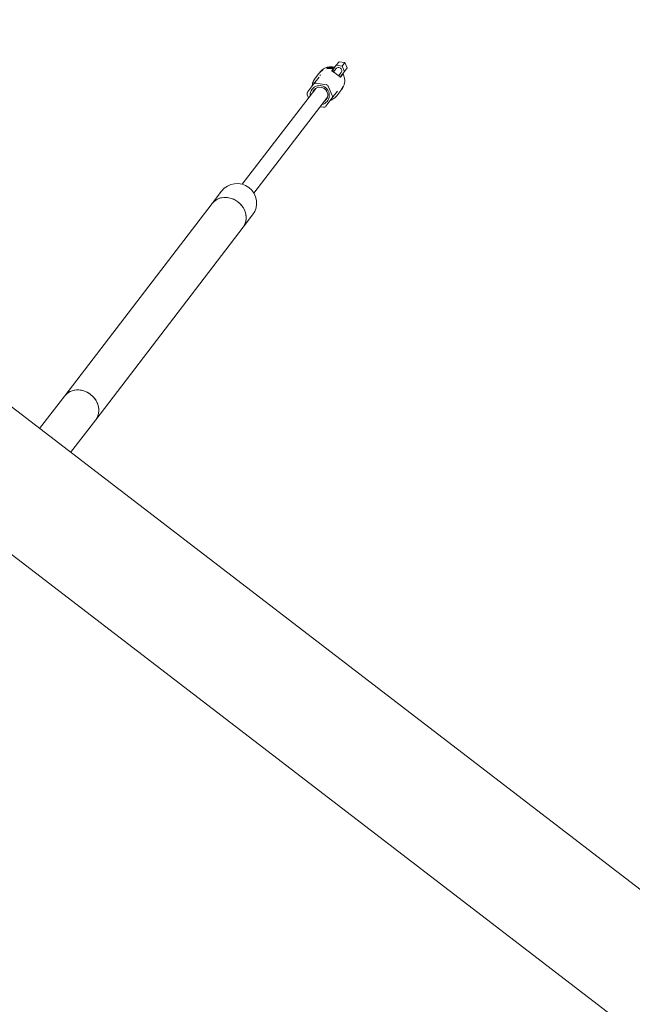
# Model space of a CAD drawing. Units: millimetres. Extents: x -6076 to 10612, y -8147 to 3474.
# Drawn here: x 5975 to 6640, y -2433 to -1365 of the extents above; entities that cross this region are included whole.
import ezdxf

# ---------------------------------------------------------------- set-up
doc = ezdxf.new("R2010")
doc.units = ezdxf.units.MM
doc.header["$LTSCALE"] = 0.2
doc.header["$MEASUREMENT"] = 0
doc.header["$PDMODE"] = 1
doc.layers.add('HAGS-Dim Plan', color=7, linetype='Continuous', lineweight=100)
doc.layers.add('HAGS-Plan', color=7, linetype='Continuous')
doc.styles.get("Standard").update_dxf_attribs({"font": 'g13f12d.shx', "height": 300})
doc.dimstyles.new('HAGS - Dim Plan', dxfattribs={"dimtxt": 300, "dimasz": 200, "dimexe": 0.18, "dimexo": 0.0625, "dimgap": 150, "dimtad": 0, "dimlfac": 0.001, "dimrnd": 0.01, "dimzin": 1, "dimdsep": 46, "dimtxsty": 'Standard', "dimblk": 'HAGS - Dim Plan arrow', "dimcen": 0.1, "dimse1": 1, "dimse2": 1, "dimclrd": 1, "dimadec": 0, "dimazin": 0, "dimtfac": 1, "dimtofl": 0, "dimtmove": 0, "dimatfit": 3, "dimfxl": 1, "dimtolj": 1, "dimtzin": 0, "dimarcsym": 0})

# ---------------------------------------------------------------- blocks, each defined once
blk = doc.blocks.new('A$C7b9b1024')
at = {"lineweight": 0}
for p, q in [((6740.7, -1284.6), (6743.3, -1281.3)), ((6745.7, -1279), (6741.9, -1283.9)), ((6745.7, -1279), (6748.6, -1275.2)), ((6751.9, -1279.8), (6745.7, -1279)), ((6754.8, -1276), (6748.6, -1275.2)), ((6751.9, -1279.8), (6754.8, -1276)), ((6754.4, -1285.6), (6751.9, -1279.8)), ((6757.3, -1281.9), (6754.8, -1276)), ((6727.1, -1291.7), (6721, -1299.6)), ((6722.4, -1293.7), (6726.5, -1288.3)), ((6727.8, -1286.6), (6727.9, -1286.5)), ((6728.4, -1289.2), (6727.8, -1289.9)), ((6736, -1281.6), (6735.3, -1282.6)), ((6737, -1282.3), (6736, -1281.6)), ((6736, -1282.3), (6736, -1282.3)), ((6741.9, -1283.9), (6742.8, -1286)), ((6744, -1284.4), (6742.6, -1286.2)), ((6744, -1284.4), (6745.4, -1282.6)), ((6748.2, -1290.5), (6749.5, -1288.7)), ((6748.3, -1290.3), (6750.6, -1290.6)), ((6749.5, -1288.7), (6750.9, -1286.9)), ((6752.8, -1288.6), (6750.3, -1291.9)), ((6750.6, -1290.6), (6754.4, -1285.6)), ((6754.4, -1285.6), (6757.3, -1281.9)), ((6721, -1299.6), (6714.5, -1308.1)), ((6734.6, -1300), (6723.8, -1298.5)), ((6741.2, -1311.8), (6737, -1301.8)), ((6723.3, -1304), (6643.6, -1407.9)), ((6714.2, -1311), (6715.5, -1314.2)), ((6746.9, -1306.9), (6740.9, -1314.8)), ((6746.2, -1312), (6750.5, -1306.4)), ((6751.5, -1305), (6751.7, -1304.7)), ((6736, -1313.7), (6656.3, -1417.7)), ((6728.2, -1323.9), (6731.6, -1324.4)), ((6734.4, -1323.3), (6740.9, -1314.8)), ((6621.2, -1415.5), (6611, -1428.8)), ((6450.9, -1637.5), (6611, -1428.8)), ((6644.6, -1454.6), (6654.8, -1441.3)), ((7994, -2877.2), (6123.3, -1442.6)), ((6484.6, -1663.3), (6644.6, -1454.6)), ((6046, -1543.4), (7916.8, -2978)), ((6450.9, -1637.5), (6423.7, -1673)), ((6457.3, -1698.8), (6484.6, -1663.3))]:
    blk.add_line(p, q, dxfattribs=at)
blk.add_arc((6638, -1428.4), 21.2, 322.5178, 142.5178, dxfattribs=at)
for centre, major_axis, ratio, start_param, end_param in [((6739.5, -1296.1), (-11.9, 9.1), 0.978148, -0.884943, -0.694498), ((6748.1, -1284.8), (2.78, -2.13), 0.978148, 0, 3.141593), ((6737.3, -1283.3), (-1.31, 1), 0.207912, 0, 0.321356), ((6737.3, -1283.3), (-1.31, 1), 0.207912, -0.71755, 0), ((6723.4, -1301.4), (-2.38, 1.83), 0.978148, -1.047198, 0), ((6728, -1311.1), (6.75, -5.17), 0.978148, -0.344701, 3.141593), ((6734.2, -1302.9), (-2.38, 1.83), 0.978148, -2.094395, -1.047198), ((6716.9, -1309.9), (-2.38, 1.83), 0.978148, 0, 1.047198), ((6728, -1311.1), (6.75, -5.17), 0.978148, -3.141593, -2.796891), ((6738.5, -1312.9), (2.38, -1.83), 0.978148, 0, 1.047198), ((6732, -1321.5), (2.38, -1.83), 0.978148, -1.047198, 0), ((6627.8, -1441.7), (16.8, -12.9), 0.866025, 0, 3.141593), ((6467.8, -1650.4), (16.8, -12.9), 0.866025, 0, 3.141593)]:
    blk.add_ellipse(centre, major_axis=major_axis, ratio=ratio, start_param=start_param, end_param=end_param, dxfattribs=at)
at = {"lineweight": 0, "extrusion": (2.13712e-16, 4.65408e-18, -1)}
blk.add_ellipse((6738.7, -1297.1), major_axis=(11.9, -9.1), ratio=0.978148, start_param=-2.447094, end_param=-2.256649, dxfattribs=at)
at = {"lineweight": 0, "extrusion": (1.3827e-16, -1.0603e-16, -1)}
blk.add_ellipse((6737.3, -1283.3), major_axis=(-1.28, 0.98), ratio=0.207912, start_param=0, end_param=0.677714, dxfattribs=at)
at = {"lineweight": 0, "extrusion": (2.70759e-16, 8.17796e-17, -1)}
blk.add_ellipse((6737.3, -1283.3), major_axis=(-1.28, 0.98), ratio=0.207912, start_param=-0.281535, end_param=0, dxfattribs=at)
at = {"lineweight": 0, "extrusion": (2.17205e-16, -3.09388e-18, -1)}
blk.add_ellipse((6727.7, -1311.4), major_axis=(-8.33, 6.39), ratio=0.978148, start_param=0, end_param=3.84614, dxfattribs=at)
at = {"lineweight": 0, "extrusion": (2.1391e-16, -8.33268e-18, -1)}
blk.add_ellipse((6727.7, -1311.4), major_axis=(-8.33, 6.39), ratio=0.978148, start_param=-0.704547, end_param=0, dxfattribs=at)
at = {"lineweight": 0, "extrusion": (1.97145e-16, -2.92525e-17, -1)}
for centre, major_axis, start_param, end_param in [((6627.8, -1441.7), (-16.8, 12.9), 0, 1.570796), ((6627.8, -1441.7), (16.8, -12.9), -1.570796, 0), ((6467.8, -1650.4), (-16.8, 12.9), 0, 1.570796), ((6467.8, -1650.4), (16.8, -12.9), -1.570796, 0)]:
    blk.add_ellipse(centre, major_axis=major_axis, ratio=0.866025, start_param=start_param, end_param=end_param, dxfattribs=at)
at = {"lineweight": 0}
for points, knots in [([(6727.9, -1286.5), (6728.6, -1285.5), (6729.5, -1284.7), (6731.3, -1283.2), (6732.2, -1282.6), (6734.3, -1281.6), (6735.4, -1281.2), (6737.7, -1280.8), (6738.8, -1280.6), (6741.1, -1280.7), (6742.3, -1280.8), (6743.4, -1281.1)], [3.785143, 3.785143, 3.785143, 3.785143, 4.016025, 4.016025, 4.246906, 4.246906, 4.477788, 4.477788, 4.70867, 4.70867, 4.939552, 4.939552, 4.939552, 4.939552]), ([(6738.1, -1282.3), (6738.5, -1282.3), (6739, -1282.3), (6740, -1282.3), (6740.4, -1282.3), (6741.1, -1282.3), (6741.4, -1282.3), (6741.8, -1282.2), (6741.9, -1282.2), (6742, -1282.1), (6742, -1282), (6741.8, -1281.8), (6741.6, -1281.7), (6741, -1281.5), (6740.7, -1281.4), (6739.8, -1281.3), (6739.3, -1281.3), (6738.8, -1281.3)], [0.5651391, 0.5651391, 0.5651391, 0.5651391, 0.7032683, 0.7032683, 0.8413976, 0.8413976, 0.9525433, 0.9525433, 1.0636891, 1.0636891, 1.1748348, 1.1748348, 1.2859805, 1.2859805, 1.4241098, 1.4241098, 1.5622391, 1.5622391, 1.5622391, 1.5622391]), ([(6727.8, -1286.6), (6728.2, -1286.1), (6728.7, -1285.6), (6729.5, -1284.8), (6729.9, -1284.4), (6730.5, -1284), (6730.8, -1283.9), (6731.1, -1283.8), (6731.1, -1283.8), (6731, -1284.1), (6730.8, -1284.2), (6730.1, -1284.8), (6729.7, -1285.1), (6728.9, -1285.8), (6728.4, -1286.3), (6727.4, -1287.3), (6726.9, -1287.8), (6726.5, -1288.3)], [-2.395232, -2.395232, -2.395232, -2.395232, -2.195686, -2.195686, -1.996141, -1.996141, -1.796481, -1.796481, -1.596821, -1.596821, -1.397162, -1.397162, -1.197502, -1.197502, -0.997956, -0.997956, -0.798411, -0.798411, -0.798411, -0.798411]), ([(6750.3, -1291.9), (6750.2, -1292), (6750, -1292), (6749.5, -1291.6), (6749.1, -1291.3), (6748.3, -1290.6), (6747.8, -1290.2), (6746.7, -1289.2), (6746.1, -1288.7), (6744.9, -1287.8), (6744.2, -1287.3), (6743, -1286.5), (6742.4, -1286.1), (6741.5, -1285.5), (6741.1, -1285.3), (6740.7, -1284.9), (6740.6, -1284.7), (6740.7, -1284.6)], [-3.661101, -3.661101, -3.661101, -3.661101, -3.432166, -3.432166, -3.203232, -3.203232, -2.974529, -2.974529, -2.745826, -2.745826, -2.517123, -2.517123, -2.28842, -2.28842, -2.059485, -2.059485, -1.83055, -1.83055, -1.83055, -1.83055]), ([(6752.9, -1288.4), (6753.5, -1289.4), (6753.9, -1290.5), (6754.5, -1292.7), (6754.7, -1293.8), (6754.8, -1296.1), (6754.8, -1297.3), (6754.3, -1299.6), (6754, -1300.7), (6753.1, -1302.8), (6752.5, -1303.8), (6751.7, -1304.7)], [5.772327, 5.772327, 5.772327, 5.772327, 6.003208, 6.003208, 6.23409, 6.23409, 6.464972, 6.464972, 6.695854, 6.695854, 6.926735, 6.926735, 6.926735, 6.926735]), ([(6719.4, -1301.7), (6719.4, -1301.7), (6719.4, -1301.7), (6719.4, -1301.7), (6719.4, -1301.6), (6719.4, -1301.4), (6719.4, -1301.2), (6719.5, -1300.5), (6719.6, -1300), (6719.7, -1299.5)], [0.453561, 0.453561, 0.453561, 0.453561, 0.458212, 0.458212, 0.645663, 0.645663, 1.208436, 1.208436, 2.718911, 2.718911, 2.718911, 2.718911]), ([(6722.4, -1293.7), (6722.2, -1293.9), (6722, -1294.1), (6721.7, -1294.6), (6721.6, -1294.8), (6721.3, -1295.3), (6721.2, -1295.5), (6720.9, -1296), (6720.8, -1296.3), (6720.6, -1296.8), (6720.5, -1297), (6720.4, -1297.3)], [2.4980425, 2.4980425, 2.4980425, 2.4980425, 2.5536919, 2.5536919, 2.6093412, 2.6093412, 2.6649906, 2.6649906, 2.72064, 2.72064, 2.7762893, 2.7762893, 2.7762893, 2.7762893]), ([(6750.5, -1306.4), (6750.8, -1306), (6751.1, -1305.5), (6751.7, -1304.5), (6751.9, -1304.1), (6752.4, -1303.3), (6752.6, -1302.9), (6752.9, -1302.3), (6753, -1302.1), (6753, -1302), (6753.1, -1301.9), (6753.1, -1301.9), (6753.1, -1302.2), (6753, -1302.4), (6752.8, -1303), (6752.6, -1303.3), (6752.1, -1304.1), (6751.8, -1304.6), (6751.4, -1305.2), (6751.2, -1305.5), (6751, -1305.7)], [-0.644191, -0.644191, -0.644191, -0.644191, -0.483162, -0.483162, -0.322133, -0.322133, -0.161067, -0.161067, 0, 0, 0, 0.161067, 0.161067, 0.322133, 0.322133, 0.483162, 0.483162, 0.644191, 0.644191, 0.730855, 0.730855, 0.730855, 0.730855]), ([(6743.3, -1314.8), (6743.5, -1314.7), (6743.7, -1314.5), (6744.1, -1314.2), (6744.3, -1314), (6744.7, -1313.6), (6744.9, -1313.4), (6745.3, -1313), (6745.5, -1312.8), (6745.8, -1312.4), (6746, -1312.2), (6746.2, -1312)], [5.3613883, 5.3613883, 5.3613883, 5.3613883, 5.4170377, 5.4170377, 5.4726871, 5.4726871, 5.5283364, 5.5283364, 5.5839858, 5.5839858, 5.6396352, 5.6396352, 5.6396352, 5.6396352]), ([(6741.3, -1316.1), (6740.9, -1316.3), (6740.5, -1316.5), (6739.9, -1316.7), (6739.7, -1316.8), (6739.4, -1316.9), (6739.3, -1316.9), (6739.3, -1316.9), (6739.2, -1316.9), (6739.2, -1316.9)], [0, 0, 0, 0, 1.33721, 1.33721, 2.02511, 2.02511, 2.198603, 2.198603, 2.2661, 2.2661, 2.2661, 2.2661])]:
    blk.add_open_spline(points, degree=3, knots=knots, dxfattribs=at)
for points in [[(6743.3, -1281.3), (6743.3, -1281.2), (6743.4, -1281.1), (6743.4, -1281.1)], [(6725.5, -1290.7), (6725.5, -1290.7), (6725.5, -1290.7), (6725.5, -1290.7)], [(6727.2, -1287.5), (6727.4, -1287.2), (6727.6, -1286.9), (6727.8, -1286.6)], [(6752.9, -1288.4), (6752.9, -1288.4), (6752.9, -1288.5), (6752.8, -1288.6)], [(6719.7, -1299.5), (6719.9, -1298.7), (6720.1, -1298), (6720.4, -1297.3)], [(6743.3, -1314.8), (6742.6, -1315.3), (6742, -1315.7), (6741.3, -1316.1)]]:
    blk.add_open_spline(points, degree=3, dxfattribs=at)
blk = doc.blocks.new('HAGS - Dim Plan arrow')
at = {"color": 1, "lineweight": 0}
blk.add_lwpolyline([(0, 0, 0, 0.35, 0), (-1, 0, 0.015, 0.015, 0)], format="xyseb", dxfattribs=at)
blk = doc.blocks.new('*D38')
at = {"layer": 'Defpoints', "color": 0, "transparency": 16777216}
for p in [(9272.2, 3276.7), (-6076.4, -2251.5), (9272.2, -3547.1)]:
    blk.add_point(p, dxfattribs=at)
at = {"layer": 'HAGS-Dim Plan', "color": 1, "lineweight": -2, "transparency": 16777216}
for p, q in [((-5876.4, 3276.7), (1363, 3276.7)), ((9072.2, 3276.7), (2900.7, 3276.7))]:
    blk.add_line(p, q, dxfattribs=at)
at = {"layer": 'HAGS-Dim Plan', "color": 1, "lineweight": -2, "transparency": 16777216, "xscale": 200, "yscale": 200, "zscale": 200, "rotation": 180}
blk.add_blockref('HAGS - Dim Plan arrow', (-6076.4, 3276.7), dxfattribs=at)
at = {"layer": 'HAGS-Dim Plan', "color": 1, "lineweight": -2, "transparency": 16777216, "xscale": 200, "yscale": 200, "zscale": 200}
blk.add_blockref('HAGS - Dim Plan arrow', (9272.2, 3276.7), dxfattribs=at)
at = {"layer": 'HAGS-Dim Plan', "color": 0, "transparency": 16777216, "insert": (2131.9, 3276.7), "char_height": 300, "attachment_point": 5}
blk.add_mtext('\\A1;{\\H1.16667x;15.35m}', dxfattribs=at)
blk = doc.blocks.new('*D39')
at = {"layer": 'Defpoints', "color": 0, "transparency": 16777216}
for p in [(8271.3, 2741), (-4071.8, -3294.5), (8271.3, -3537.1, 305.2)]:
    blk.add_point(p, dxfattribs=at)
at = {"layer": 'HAGS-Dim Plan', "color": 1, "lineweight": -2, "transparency": 16777216}
for p, q in [((-3871.8, 2741), (1330.9, 2741)), ((8071.3, 2741), (2868.6, 2741))]:
    blk.add_line(p, q, dxfattribs=at)
at = {"layer": 'HAGS-Dim Plan', "color": 1, "lineweight": -2, "transparency": 16777216, "xscale": 200, "yscale": 200, "zscale": 200, "rotation": 180}
blk.add_blockref('HAGS - Dim Plan arrow', (-4071.8, 2741), dxfattribs=at)
at = {"layer": 'HAGS-Dim Plan', "color": 1, "lineweight": -2, "transparency": 16777216, "xscale": 200, "yscale": 200, "zscale": 200}
blk.add_blockref('HAGS - Dim Plan arrow', (8271.3, 2741), dxfattribs=at)
at = {"layer": 'HAGS-Dim Plan', "color": 0, "transparency": 16777216, "insert": (2099.8, 2741), "char_height": 300, "attachment_point": 5}
blk.add_mtext('\\A1;{\\H1.16667x;12.35m}', dxfattribs=at)
blk = doc.blocks.new('*D40')
at = {"layer": 'Defpoints', "color": 0, "transparency": 16777216}
for p in [(-543.2, 2154.6), (267.4, -7270.9), (10415.5, -7270.9)]:
    blk.add_point(p, dxfattribs=at)
at = {"layer": 'HAGS-Dim Plan', "color": 1, "lineweight": -2, "transparency": 16777216}
for p, q in [((10415.5, 1954.6), (10415.5, -1812.3)), ((10415.5, -7070.9), (10415.5, -3224.5))]:
    blk.add_line(p, q, dxfattribs=at)
at = {"layer": 'HAGS-Dim Plan', "color": 1, "lineweight": -2, "transparency": 16777216, "xscale": 200, "yscale": 200, "zscale": 200}
for p, rotation in [((10415.5, 2154.6), 90), ((10415.5, -7270.9), 270)]:
    blk.add_blockref('HAGS - Dim Plan arrow', p, dxfattribs=dict(at, rotation=rotation))
at = {"layer": 'HAGS-Dim Plan', "color": 0, "transparency": 16777216, "insert": (10415.5, -2518.4), "char_height": 300, "attachment_point": 5, "rotation": 90}
blk.add_mtext('\\A1;{\\H1.16667x;9.45m}', dxfattribs=at)
blk = doc.blocks.new('*D41')
at = {"layer": 'Defpoints', "color": 0, "transparency": 16777216}
for p in [(935.9, 711.8), (9847.9, 711.8), (714.2, -5748.3)]:
    blk.add_point(p, dxfattribs=at)
at = {"layer": 'HAGS-Dim Plan', "color": 1, "lineweight": -2, "transparency": 16777216}
for p, q in [((9847.9, 511.8), (9847.9, -1778.8)), ((9847.9, -5548.3), (9847.9, -3197.4))]:
    blk.add_line(p, q, dxfattribs=at)
at = {"layer": 'HAGS-Dim Plan', "color": 1, "lineweight": -2, "transparency": 16777216, "xscale": 200, "yscale": 200, "zscale": 200}
for p, rotation in [((9847.9, 711.8), 90), ((9847.9, -5748.3), 270)]:
    blk.add_blockref('HAGS - Dim Plan arrow', p, dxfattribs=dict(at, rotation=rotation))
at = {"layer": 'HAGS-Dim Plan', "color": 0, "transparency": 16777216, "insert": (9847.9, -2488.1), "char_height": 300, "width": 958.873, "attachment_point": 5, "rotation": 90}
blk.add_mtext('\\A1;{\\H1.16667x;6.45m}', dxfattribs=at)

msp = doc.modelspace()

# ---------------------------------------------------------------- block references
at = {"layer": 'HAGS-Plan'}
msp.add_blockref('A$C7b9b1024', (-426.982, -135.721), dxfattribs=at)

# ---------------------------------------------------------------- dimensions: what is measured, and where the dimension line sits
at = {"layer": 'HAGS-Dim Plan'}
for base, p1, p2, picture, middle in [((9272.177, 3276.658), (-6076.394, -2251.492), (9272.177, -3547.132), '*D38', (2131.861, 3276.658)), ((8271.312, 2740.974), (-4071.788, -3294.515), (8271.312, -3537.141, 305.19), '*D39', (2099.762, 2740.974))]:
    dim = msp.add_linear_dim(base=base, p1=p1, p2=p2, text='{\\H1.16667x;<>}', dimstyle='HAGS - Dim Plan', override={"dimrnd": 0.05, "dimpost": 'm'}, dxfattribs=at)
    dim.commit()
    dim.dimension.update_dxf_attribs({"geometry": picture, "text_midpoint": middle, "dimtype": 160})
for base, p1, p2, picture, middle in [((10415.46, -7270.881), (-543.17, 2154.595), (267.415, -7270.881), '*D40', (10415.46, -2518.384)), ((9847.914, 711.782), (714.196, -5748.284), (935.887, 711.782), '*D41', (9847.914, -2488.084))]:
    dim = msp.add_linear_dim(base=base, p1=p1, p2=p2, angle=90, text='{\\H1.16667x;<>}', dimstyle='HAGS - Dim Plan', override={"dimrnd": 0.05, "dimpost": 'm'}, dxfattribs=at)
    dim.commit()
    dim.dimension.update_dxf_attribs({"geometry": picture, "text_midpoint": middle, "dimtype": 160})

doc.saveas('drawing.dxf')
